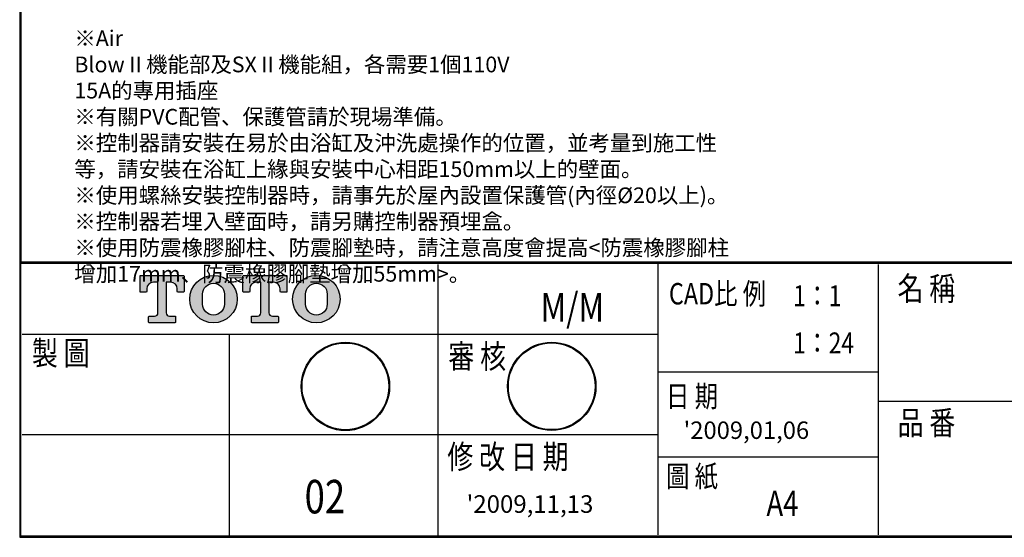
# Model space of a CAD drawing. Units: millimetres. Extents: x 17502 to 26205, y 2379 to 9267.
# Drawn here: x 17502 to 20324, y 2379 to 3862 of the extents above; entities that cross this region are included whole.
import ezdxf
from ezdxf.enums import TextEntityAlignment as Align

# ---------------------------------------------------------------- set-up
doc = ezdxf.new("R2010")
doc.units = ezdxf.units.MM
doc.layers.add('AM_6', color=2, linetype='Continuous', lineweight=35)
doc.layers.add('簽章', color=1, linetype='Continuous')
doc.styles.add('AEH', font='simplex.shx', dxfattribs={"width": 0.8, "bigfont": 'chineset.shx'})
doc.styles.add('DAYULP', font='complex', dxfattribs={"bigfont": 'dayulp'})
doc.styles.add('SCRIPTC', font='scriptc', dxfattribs={"width": 0.8, "height": 3.409112})

# ---------------------------------------------------------------- blocks, each defined once
blk = doc.blocks.new('岡')
h = blk.add_hatch(color=1)
h.paths.add_polyline_path([(0, 5.33, 1), (10.66, 5.33, 1)])
h.paths.add_polyline_path([(10.56, 5.33, -1), (0.1, 5.33, -1)], flags=16)
at = {"color": 1}
for radius in [5.33, 5.23]:
    blk.add_circle((5.33, 5.33), radius, dxfattribs=at)
blk = doc.blocks.new('黃志君')
h = blk.add_hatch(color=1)
h.paths.add_polyline_path([(0, 5.33, 1), (10.66, 5.33, 1)])
h.paths.add_polyline_path([(10.56, 5.33, -1), (0.1, 5.33, -1)], flags=16)
at = {"color": 1}
for radius in [5.33, 5.23]:
    blk.add_circle((5.33, 5.33), radius, dxfattribs=at)

msp = doc.modelspace()

# ---------------------------------------------------------------- hatches: boundary and pattern name
at = {"linetype": 'ByBlock'}
for points in [[(17898.442, 3022.402, -0.41421356), (17888.856, 3012.815), (17873.174, 3012.815, 0.41421356), (17871.23, 3010.871), (17871.23, 2995.321, 0.41421356), (17873.174, 2993.378), (17947.036, 2993.378, 0.41421356), (17948.979, 2995.321), (17948.979, 3010.871, 0.41421356), (17947.036, 3012.815), (17931.354, 3012.815, -0.41421356), (17921.767, 3022.402), (17921.767, 3110.001), (17934.665, 3110.001, -0.41421356), (17953.839, 3090.828), (17953.839, 3082.789, 0.41421356), (17955.782, 3080.845), (17971.332, 3080.845, 0.41421356), (17973.276, 3082.789), (17973.276, 3127.495, 0.41421356), (17971.332, 3129.438), (17848.877, 3129.438, 0.41421356), (17846.934, 3127.495), (17846.934, 3082.789, 0.41421356), (17848.877, 3080.845), (17864.427, 3080.845, 0.41421356), (17866.371, 3082.789), (17866.371, 3090.828, -0.41421356), (17885.544, 3110.001), (17898.442, 3110.001)], [(18193.241, 3022.402, -0.41421356), (18183.654, 3012.815), (18167.972, 3012.815, 0.41421356), (18166.028, 3010.871), (18166.028, 2995.321, 0.41421356), (18167.972, 2993.378), (18241.834, 2993.378, 0.41421356), (18243.777, 2995.321), (18243.777, 3010.871, 0.41421356), (18241.834, 3012.815), (18226.152, 3012.815, -0.41421356), (18216.565, 3022.402), (18216.565, 3110.001), (18229.463, 3110.001, -0.41421356), (18248.637, 3090.828), (18248.637, 3082.789, 0.41421356), (18250.58, 3080.845), (18266.13, 3080.845, 0.41421356), (18268.074, 3082.789), (18268.074, 3127.495, 0.41421356), (18266.13, 3129.438), (18143.676, 3129.438, 0.41421356), (18141.732, 3127.495), (18141.732, 3082.789, 0.41421356), (18143.676, 3080.845), (18159.225, 3080.845, 0.41421356), (18161.169, 3082.789), (18161.169, 3090.828, -0.41421356), (18180.343, 3110.001), (18193.241, 3110.001)]]:
    msp.add_hatch(color=0, dxfattribs=at).paths.add_polyline_path(points)
h = msp.add_hatch(color=0)
edge = h.paths.add_edge_path()
edge.add_ellipse((18057.504, 3061.408), major_axis=(-68.03, 0), ratio=1, start_angle=0, end_angle=360)
h.paths.add_polyline_path([(18088.603, 3075.986), (18088.603, 3046.83, -1), (18026.404, 3046.83), (18026.404, 3075.986, -1)], flags=16)
h = msp.add_hatch(color=0)
edge = h.paths.add_edge_path()
edge.add_ellipse((18352.302, 3061.408), major_axis=(-68.03, 0), ratio=1, start_angle=0, end_angle=360)
h.paths.add_polyline_path([(18383.402, 3075.986), (18383.402, 3046.83, -1), (18321.202, 3046.83), (18321.202, 3075.986, -1)], flags=16)

# ---------------------------------------------------------------- linework, layer by layer
at = {"color": 0, "linetype": 'ByBlock'}
for p, q in [((18700.498, 3160.845), (18700.498, 2382.164)), ((19331.775, 2385.759), (19331.775, 3164.44)), ((19963.052, 2385.759), (19963.052, 3160.845)), ((19331.775, 2959.524), (17509.349, 2959.524)), ((18103.126, 2378.569), (18103.126, 2959.524)), ((19331.775, 2671.922), (17509.349, 2671.922))]:
    msp.add_line(p, q, dxfattribs=at)
for p, q in [((19331.775, 2852.601), (19963.052, 2852.601)), ((19331.775, 2609.439), (19963.052, 2609.439))]:
    msp.add_line(p, q)
at = {"linetype": 'ByBlock'}
msp.add_line((22294.877, 2767.789), (19963.052, 2767.789), dxfattribs=at)
at = {"lineweight": 30}
msp.add_lwpolyline([(17502.159, 2378.569), (22302.067, 2378.569), (22302.067, 9266.633), (17502.159, 9266.633)], close=True, dxfattribs=at)
at = {"color": 0}
msp.add_lwpolyline([(22298.472, 3168.035), (22298.472, 9263.038), (17505.754, 9263.038), (17505.754, 3168.035)], close=True, dxfattribs=at)
at = {"color": 5, "linetype": 'ByBlock'}
msp.add_lwpolyline([(17505.754, 3164.44), (22298.472, 3164.44), (22298.472, 2382.164), (17505.754, 2382.164)], close=True, dxfattribs=at)
at = {"color": 0}
for points in [[(17898.442, 3110.001), (17885.544, 3110.001, 0.41421356), (17866.371, 3090.828), (17866.371, 3082.789, -0.41421356), (17864.427, 3080.845), (17848.877, 3080.845, -0.41421356), (17846.934, 3082.789), (17846.934, 3127.495, -0.41421356), (17848.877, 3129.438), (17971.332, 3129.438, -0.41421356), (17973.276, 3127.495), (17973.276, 3082.789, -0.41421356), (17971.332, 3080.845), (17955.782, 3080.845, -0.41421356), (17953.839, 3082.789), (17953.839, 3090.828, 0.41421356), (17934.665, 3110.001), (17921.767, 3110.001), (17921.767, 3022.402, 0.41421356), (17931.354, 3012.815), (17947.036, 3012.815, -0.41421356), (17948.979, 3010.871), (17948.979, 2995.321, -0.41421356), (17947.036, 2993.378), (17873.174, 2993.378, -0.41421356), (17871.23, 2995.321), (17871.23, 3010.871, -0.41421356), (17873.174, 3012.815), (17888.856, 3012.815, 0.41421356), (17898.442, 3022.402)], [(18026.404, 3075.986, -1), (18088.603, 3075.986), (18088.603, 3046.83, -1), (18026.404, 3046.83)], [(18193.241, 3110.001), (18180.343, 3110.001, 0.41421356), (18161.169, 3090.828), (18161.169, 3082.789, -0.41421356), (18159.225, 3080.845), (18143.676, 3080.845, -0.41421356), (18141.732, 3082.789), (18141.732, 3127.495, -0.41421356), (18143.676, 3129.438), (18266.13, 3129.438, -0.41421356), (18268.074, 3127.495), (18268.074, 3082.789, -0.41421356), (18266.13, 3080.845), (18250.58, 3080.845, -0.41421356), (18248.637, 3082.789), (18248.637, 3090.828, 0.41421356), (18229.463, 3110.001), (18216.565, 3110.001), (18216.565, 3022.402, 0.41421356), (18226.152, 3012.815), (18241.834, 3012.815, -0.41421356), (18243.777, 3010.871), (18243.777, 2995.321, -0.41421356), (18241.834, 2993.378), (18167.972, 2993.378, -0.41421356), (18166.028, 2995.321), (18166.028, 3010.871, -0.41421356), (18167.972, 3012.815), (18183.654, 3012.815, 0.41421356), (18193.241, 3022.402)], [(18321.202, 3075.986, -1), (18383.402, 3075.986), (18383.402, 3046.83, -1), (18321.202, 3046.83)]]:
    msp.add_lwpolyline(points, format="xyb", close=True, dxfattribs=at)
for centre in [(18057.504, 3061.408), (18352.302, 3061.408)]:
    msp.add_ellipse(centre, major_axis=(-68.03, 0), ratio=1, dxfattribs=at)

# ---------------------------------------------------------------- block references
at = {"layer": '簽章', "color": 1, "xscale": 23.7600000000034, "yscale": 23.76000000000022, "zscale": 23.76}
for name, p in [('黃志君', (18308.958, 2684.559)), ('岡', (18900.057, 2684.781))]:
    msp.add_blockref(name, p, dxfattribs=at)

# ---------------------------------------------------------------- texts
at = {"style": 'AEH', "width": 0.8}
for s, p in [('名 稱', (20100.321, 3057.6)), ('品 番', (20100.321, 2672.706))]:
    msp.add_text(s, height=68.175, dxfattribs=at).set_placement(p, align=Align.CENTER)
at = {"color": 0, "style": 'AEH', "width": 0.8}
for s, height, p in [('CAD比 例', 61.3575, (19501.813, 3046.122)), ('製 圖', 68.175, (17619.821, 2872.623)), ('審 核', 68.175, (18813.154, 2863.037)), ('日 期', 61.3575, (19428.714, 2752.106)), ('修 改 日 期', 68.175, (18901.423, 2575.435)), ('圖 紙', 61.3575, (19428.714, 2522.789))]:
    msp.add_text(s, height=height, dxfattribs=at).set_placement(p, align=Align.CENTER)
at = {"color": 0, "style": 'SCRIPTC', "width": 0.8}
msp.add_text('M/M', height=82.5944, dxfattribs=at).set_placement((18994.855, 2996.49))
at = {"color": 0, "linetype": 'Continuous', "style": 'DAYULP'}
for s, height, p in [("'2009,01,06", 50, (19404.716, 2660.609)), ("'2009,11,13", 50.47974, (18782.905, 2448.713))]:
    msp.add_text(s, height=height, dxfattribs=at).set_placement(p)
at = {"color": 2, "insert": (17658.802, 3981.593), "char_height": 45, "width": 2.5, "attachment_point": 1}
msp.add_mtext('{\\fPMingLiU|b0|i0|c136|p18;\\P\\P※Air BlowⅡ機能部及SXⅡ機能組，各需要1個110V 15A的專用插座\\P※有關PVC配管、保護管請於現場準備。\\P※控制器請安裝在易於由浴缸及沖洗處操作的位置，並考量到施工性\\P    等，請安裝在浴缸上緣與安裝中心相距150mm以上的壁面。\\P※使用螺絲安裝控制器時，請事先於屋內設置保護管(內徑%%C20以上)。\\P※控制器若埋入壁面時，請另購控制器預埋盒。\\P※使用防震橡膠腳柱、防震腳墊時，請注意高度會提高<防震橡膠腳柱\\P   增加17mm、防震橡膠腳墊增加55mm>。}', dxfattribs=at)
at = {"layer": 'AM_6', "style": 'AEH', "width": 0.8}
for s, p in [('1：1', (19718.557, 3040.99)), ('1：24', (19718.557, 2905.721))]:
    msp.add_text(s, height=60, dxfattribs=at).set_placement(p)
for s, height, p in [('02', 96, (18376.677, 2447.124)), ('A4', 72, (19687.797, 2439.933))]:
    msp.add_text(s, height=height, dxfattribs=at).set_placement(p, align=Align.CENTER)

doc.saveas('drawing.dxf')
